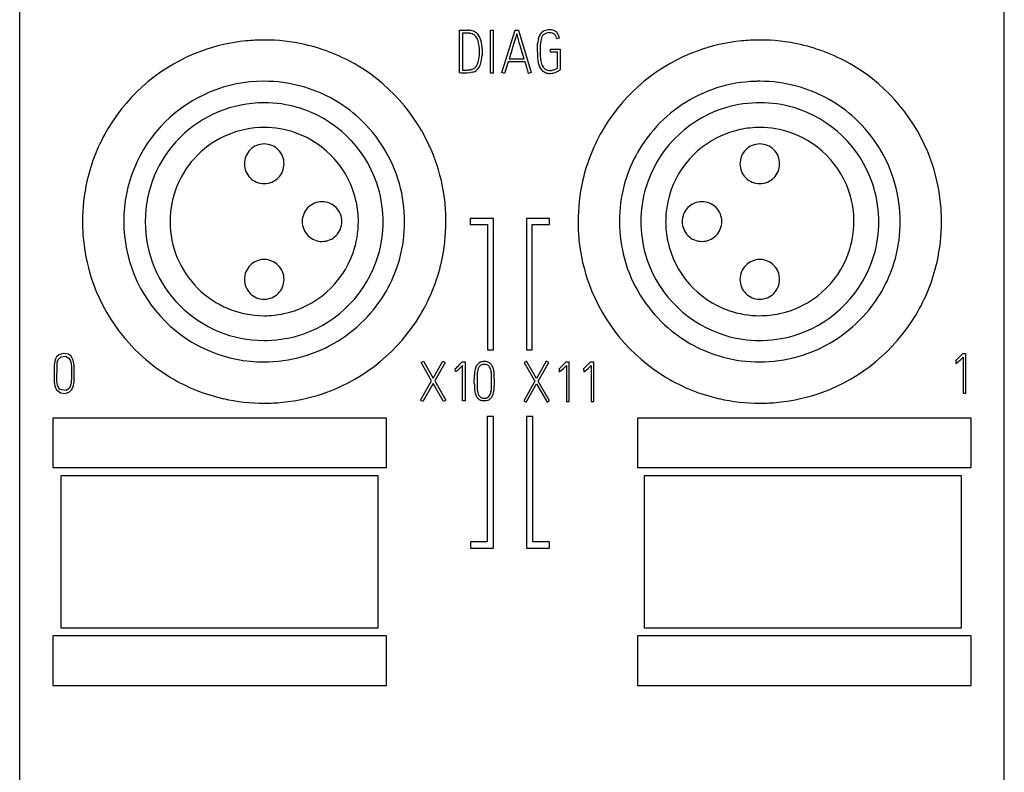
# Model space of a CAD drawing. Extents: x 0 to 30, y 0 to 159.
# Drawn here: x 0 to 30, y 119 to 141 of the extents above; entities that cross this region are included whole.
import ezdxf

# ---------------------------------------------------------------- set-up
doc = ezdxf.new("R2010")
doc.units = 0
doc.layers.add('DEFAULT_255_2_778', color=255, linetype='CONTINUOUS')

msp = doc.modelspace()

# ---------------------------------------------------------------- linework, layer by layer
at = {"layer": 'DEFAULT_255_2_778'}
for p, q in [((0.181, 2.612), (0.181, 158.86)), ((29.981, 2.612), (29.981, 158.86)), ((13.496, 141.16), (13.624, 141.161)), ((13.496, 139.865), (13.496, 141.16)), ((13.712, 141.069), (13.581, 141.069)), ((13.581, 141.069), (13.581, 139.951)), ((13.624, 141.161), (13.753, 141.159)), ((13.795, 141.065), (13.712, 141.069)), ((13.815, 141.062), (13.795, 141.065)), ((13.836, 141.058), (13.815, 141.062)), ((13.876, 141.047), (13.836, 141.058)), ((14.43, 139.858), (14.43, 141.154)), ((14.43, 141.154), (14.513, 141.154)), ((14.513, 141.154), (14.513, 139.858)), ((14.775, 139.877), (15.172, 141.16)), ((15.172, 141.16), (15.278, 141.16)), ((15.211, 140.997), (15.196, 140.949)), ((15.218, 141.02), (15.211, 140.997)), ((15.225, 141.044), (15.218, 141.02)), ((15.234, 141.014), (15.225, 141.044)), ((15.243, 140.984), (15.234, 141.014)), ((15.254, 140.946), (15.243, 140.984)), ((15.278, 141.16), (15.665, 139.877)), ((15.923, 141.006), (15.952, 141.049)), ((15.952, 141.049), (15.986, 141.087)), ((16.222, 141.169), (16.222, 141.169)), ((16.343, 141.051), (16.311, 141.064)), ((16.372, 141.03), (16.343, 141.051)), ((15.109, 140.667), (15.051, 140.48)), ((15.138, 140.761), (15.109, 140.667)), ((15.168, 140.855), (15.138, 140.761)), ((15.196, 140.949), (15.168, 140.855)), ((15.302, 140.782), (15.254, 140.946)), ((15.351, 140.619), (15.302, 140.782)), ((15.848, 140.496), (15.857, 140.756)), ((16.517, 140.917), (16.435, 140.896)), ((14.178, 140.582), (14.176, 140.395)), ((14.178, 140.582), (14.178, 140.582)), ((15.051, 140.48), (14.993, 140.291)), ((15.4, 140.455), (15.351, 140.619)), ((15.449, 140.292), (15.4, 140.455)), ((15.933, 140.567), (15.936, 140.37)), ((16.244, 140.496), (16.244, 140.586)), ((16.244, 140.586), (16.538, 140.586)), ((16.455, 140.496), (16.244, 140.496)), ((16.455, 140.008), (16.455, 140.496)), ((16.538, 140.586), (16.538, 139.956)), ((14.964, 140.2), (14.855, 139.848)), ((15.477, 140.2), (14.964, 140.2)), ((14.993, 140.291), (15.449, 140.292)), ((15.529, 140.024), (15.477, 140.2)), ((13.529, 139.861), (13.496, 139.865)), ((13.547, 139.859), (13.529, 139.861)), ((13.566, 139.858), (13.547, 139.859)), ((13.606, 139.855), (13.566, 139.858)), ((13.581, 139.951), (13.616, 139.95)), ((13.646, 139.854), (13.606, 139.855)), ((13.616, 139.95), (13.652, 139.95)), ((13.686, 139.854), (13.646, 139.854)), ((13.652, 139.95), (13.67, 139.95)), ((13.67, 139.95), (13.688, 139.95)), ((13.725, 139.856), (13.686, 139.854)), ((13.688, 139.95), (13.724, 139.951)), ((13.805, 139.865), (13.725, 139.856)), ((13.883, 139.882), (13.805, 139.865)), ((13.826, 139.964), (13.851, 139.97)), ((13.851, 139.97), (13.876, 139.977)), ((13.876, 139.977), (13.924, 139.996)), ((14.513, 139.858), (14.43, 139.858)), ((14.855, 139.848), (14.775, 139.877)), ((15.543, 139.98), (15.529, 140.024)), ((15.55, 139.958), (15.543, 139.98)), ((15.557, 139.936), (15.55, 139.958)), ((15.583, 139.848), (15.557, 139.936)), ((15.665, 139.877), (15.583, 139.848)), ((16.224, 139.938), (16.274, 139.942)), ((16.274, 139.942), (16.298, 139.947)), ((16.298, 139.947), (16.322, 139.953)), ((16.322, 139.953), (16.346, 139.96)), ((16.346, 139.96), (16.37, 139.968)), ((16.37, 139.968), (16.416, 139.988)), ((16.416, 139.988), (16.455, 140.008)), ((6.981, 137.11), (6.981, 137.11)), ((21.981, 137.11), (21.981, 137.11)), ((2.081, 135.36), (2.081, 135.36)), ((3.331, 135.36), (3.331, 135.36)), ((3.981, 135.36), (3.981, 135.36)), ((4.731, 135.361), (4.731, 135.36)), ((8.731, 135.36), (8.731, 135.36)), ((14.521, 135.451), (13.818, 135.451)), ((13.818, 135.451), (13.818, 135.272)), ((14.521, 131.473), (14.521, 135.451)), ((16.218, 135.451), (15.515, 135.451)), ((15.515, 135.451), (15.515, 131.473)), ((16.218, 135.272), (16.218, 135.451)), ((17.081, 135.36), (17.081, 135.36)), ((18.331, 135.36), (18.331, 135.36)), ((18.981, 135.36), (18.981, 135.36)), ((19.731, 135.36), (19.731, 135.36)), ((20.231, 135.36), (20.231, 135.36)), ((13.818, 135.272), (14.341, 135.272)), ((14.341, 135.272), (14.341, 131.473)), ((15.695, 131.473), (15.695, 135.272)), ((15.695, 135.272), (16.218, 135.272)), ((6.981, 133.61), (6.981, 133.61)), ((21.981, 133.61), (21.981, 133.61)), ((14.341, 131.473), (14.521, 131.473)), ((15.515, 131.473), (15.695, 131.473)), ((1.242, 131.13), (1.23, 131.067)), ((1.266, 131.203), (1.242, 131.13)), ((1.298, 131.26), (1.266, 131.203)), ((1.361, 131.324), (1.298, 131.26)), ((1.318, 131.079), (1.33, 131.131)), ((1.33, 131.131), (1.349, 131.181)), ((1.349, 131.181), (1.432, 131.267)), ((1.493, 131.369), (1.361, 131.324)), ((1.432, 131.267), (1.563, 131.283)), ((1.646, 131.349), (1.493, 131.369)), ((1.563, 131.283), (1.673, 131.225)), ((1.729, 131.29), (1.646, 131.349)), ((1.673, 131.225), (1.711, 131.161)), ((1.711, 131.161), (1.73, 131.1)), ((1.774, 131.227), (1.729, 131.29)), ((1.799, 131.167), (1.774, 131.227)), ((1.814, 131.105), (1.799, 131.167)), ((12.328, 131.091), (12.398, 131.132)), ((12.398, 131.132), (12.693, 130.622)), ((12.693, 130.622), (12.983, 131.132)), ((12.983, 131.132), (13.056, 131.091)), ((15.523, 131.132), (15.452, 131.09)), ((15.823, 130.612), (15.523, 131.132)), ((16.117, 131.132), (15.823, 130.612)), ((16.192, 131.09), (16.117, 131.132)), ((28.713, 131.357), (28.502, 131.142)), ((28.502, 131.142), (28.512, 131.146)), ((28.512, 131.146), (28.517, 131.061)), ((28.517, 131.061), (28.649, 131.163)), ((28.649, 131.163), (28.735, 131.254)), ((28.818, 131.357), (28.713, 131.357)), ((28.735, 131.254), (28.735, 130.162)), ((28.818, 130.162), (28.818, 131.357)), ((1.23, 131.067), (1.224, 131.016)), ((1.224, 131.016), (1.225, 130.497)), ((1.309, 130.53), (1.311, 131.026)), ((1.311, 131.026), (1.318, 131.079)), ((1.73, 131.1), (1.739, 131.047)), ((1.739, 131.047), (1.745, 130.984)), ((1.745, 130.984), (1.747, 130.931)), ((1.747, 130.931), (1.749, 130.824)), ((1.749, 130.824), (1.747, 130.583)), ((1.822, 131.054), (1.814, 131.105)), ((1.827, 131.003), (1.822, 131.054)), ((1.829, 130.964), (1.827, 131.003)), ((1.832, 130.771), (1.829, 130.964)), ((12.647, 130.54), (12.328, 131.091)), ((13.056, 131.091), (12.742, 130.538)), ((13.355, 130.897), (13.363, 130.902)), ((13.365, 130.9), (13.355, 130.897)), ((13.363, 130.902), (13.369, 130.907)), ((13.37, 130.817), (13.365, 130.9)), ((13.369, 130.907), (13.383, 130.919)), ((13.383, 130.919), (13.408, 130.942)), ((13.396, 130.824), (13.387, 130.82)), ((13.405, 130.83), (13.396, 130.824)), ((13.421, 130.842), (13.405, 130.83)), ((13.408, 130.942), (13.433, 130.967)), ((13.443, 130.861), (13.421, 130.842)), ((13.433, 130.967), (13.457, 130.992)), ((13.464, 130.881), (13.443, 130.861)), ((13.457, 130.992), (13.481, 131.017)), ((13.505, 130.922), (13.464, 130.881)), ((13.481, 131.017), (13.504, 131.043)), ((13.504, 131.043), (13.551, 131.095)), ((13.585, 131.006), (13.505, 130.922)), ((13.551, 131.095), (13.563, 131.108)), ((13.563, 131.108), (13.666, 131.108)), ((13.584, 129.933), (13.584, 131.006)), ((13.666, 131.108), (13.666, 129.933)), ((14.172, 131.027), (14.138, 131.012)), ((14.207, 131.035), (14.172, 131.027)), ((14.244, 131.037), (14.207, 131.035)), ((14.28, 131.035), (14.244, 131.037)), ((14.316, 131.027), (14.28, 131.035)), ((14.349, 131.012), (14.316, 131.027)), ((14.378, 130.99), (14.349, 131.012)), ((15.452, 131.09), (15.776, 130.529)), ((15.872, 130.528), (16.192, 131.09)), ((16.707, 131.107), (16.496, 130.893)), ((16.496, 130.893), (16.506, 130.896)), ((16.506, 130.896), (16.511, 130.811)), ((16.511, 130.811), (16.643, 130.913)), ((16.643, 130.913), (16.729, 131.004)), ((16.812, 131.107), (16.707, 131.107)), ((16.729, 131.004), (16.729, 129.912)), ((16.812, 129.912), (16.812, 131.107)), ((17.451, 131.107), (17.24, 130.893)), ((17.24, 130.893), (17.25, 130.896)), ((17.25, 130.896), (17.255, 130.811)), ((17.255, 130.811), (17.387, 130.913)), ((17.387, 130.913), (17.473, 131.004)), ((17.556, 131.107), (17.451, 131.107)), ((17.473, 131.004), (17.473, 129.912)), ((17.556, 129.912), (17.556, 131.107)), ((1.316, 130.467), (1.309, 130.53)), ((1.744, 130.541), (1.739, 130.488)), ((1.747, 130.583), (1.744, 130.541)), ((1.825, 130.51), (1.828, 130.548)), ((1.828, 130.548), (1.831, 130.625)), ((1.831, 130.625), (1.832, 130.772)), ((12.315, 129.956), (12.647, 130.54)), ((12.742, 130.538), (13.081, 129.956)), ((13.379, 130.818), (13.37, 130.817)), ((13.387, 130.82), (13.379, 130.818)), ((13.941, 130.466), (13.943, 130.713)), ((14.027, 130.719), (14.025, 130.524)), ((14.463, 130.501), (14.462, 130.67)), ((14.545, 130.586), (14.544, 130.382)), ((15.776, 130.529), (15.438, 129.935)), ((16.217, 129.935), (15.872, 130.528)), ((1.225, 130.497), (1.232, 130.446)), ((1.232, 130.446), (1.246, 130.383)), ((1.246, 130.383), (1.266, 130.323)), ((1.266, 130.323), (1.298, 130.267)), ((1.298, 130.267), (1.417, 130.173)), ((1.329, 130.405), (1.316, 130.467)), ((1.355, 130.336), (1.329, 130.405)), ((1.401, 130.278), (1.355, 130.336)), ((1.583, 130.246), (1.401, 130.278)), ((1.685, 130.318), (1.583, 130.246)), ((1.713, 130.375), (1.685, 130.318)), ((1.688, 130.203), (1.751, 130.267)), ((1.73, 130.436), (1.713, 130.375)), ((1.739, 130.488), (1.73, 130.436)), ((1.751, 130.267), (1.787, 130.335)), ((1.787, 130.335), (1.807, 130.396)), ((1.807, 130.396), (1.819, 130.459)), ((1.819, 130.459), (1.825, 130.51)), ((12.695, 130.457), (12.387, 129.915)), ((13.009, 129.915), (12.695, 130.457)), ((14.025, 130.524), (14.028, 130.328)), ((14.46, 130.332), (14.463, 130.501)), ((15.511, 129.894), (15.824, 130.445)), ((15.824, 130.445), (16.143, 129.894)), ((1.417, 130.173), (1.569, 130.158)), ((1.569, 130.158), (1.688, 130.203)), ((12.387, 129.915), (12.315, 129.956)), ((13.081, 129.956), (13.009, 129.915)), ((13.666, 129.933), (13.584, 129.933)), ((14.116, 129.953), (14.093, 129.966)), ((14.14, 129.943), (14.116, 129.953)), ((14.165, 129.936), (14.14, 129.943)), ((14.191, 129.931), (14.165, 129.936)), ((14.243, 129.927), (14.191, 129.931)), ((14.295, 129.931), (14.243, 129.927)), ((14.346, 129.943), (14.295, 129.931)), ((14.37, 129.953), (14.346, 129.943)), ((14.393, 129.966), (14.37, 129.953)), ((15.438, 129.935), (15.511, 129.894)), ((16.143, 129.894), (16.217, 129.935)), ((28.735, 130.162), (28.818, 130.162)), ((16.729, 129.912), (16.812, 129.912)), ((17.473, 129.912), (17.556, 129.912)), ((11.281, 129.41), (1.181, 129.41)), ((1.181, 129.41), (1.181, 127.911)), ((11.281, 127.911), (11.281, 129.41)), ((14.52, 129.459), (14.325, 129.459)), ((14.325, 129.459), (14.325, 125.66)), ((14.52, 125.466), (14.52, 129.459)), ((15.711, 129.459), (15.516, 129.459)), ((15.516, 129.459), (15.516, 125.466)), ((15.711, 125.66), (15.711, 129.459)), ((28.981, 129.41), (18.881, 129.41)), ((18.881, 129.41), (18.881, 127.911)), ((28.981, 127.911), (28.981, 129.41)), ((1.181, 127.911), (11.281, 127.911)), ((18.881, 127.911), (28.981, 127.911)), ((11.031, 127.66), (1.431, 127.66)), ((1.431, 127.66), (1.431, 123.06)), ((11.031, 123.06), (11.031, 127.66)), ((28.681, 127.661), (19.081, 127.661)), ((19.081, 127.661), (19.081, 123.06)), ((28.681, 123.06), (28.681, 127.661)), ((14.325, 125.66), (13.821, 125.66)), ((13.821, 125.66), (13.821, 125.466)), ((13.821, 125.466), (14.52, 125.466)), ((15.516, 125.466), (16.215, 125.466)), ((16.215, 125.66), (15.711, 125.66)), ((16.215, 125.466), (16.215, 125.66)), ((11.281, 122.81), (1.181, 122.81)), ((1.181, 122.81), (1.181, 121.31)), ((1.431, 123.06), (11.031, 123.06)), ((11.281, 121.31), (11.281, 122.81)), ((28.981, 122.81), (18.881, 122.81)), ((18.881, 122.81), (18.881, 121.31)), ((19.081, 123.06), (28.681, 123.06)), ((28.981, 121.31), (28.981, 122.81)), ((1.181, 121.31), (11.281, 121.31)), ((18.881, 121.31), (28.981, 121.31))]:
    msp.add_line(p, q, dxfattribs=at)
for centre, radius, start, end in [((13.664, 139.694), 1.468, 86.2329, 86.5283), ((13.737, 140.623), 0.536, 74.5661, 87.524), ((13.796, 140.814), 0.246, 37.7952, 71.0252), ((13.783, 140.806), 0.348, 52.3975, 73.7986), ((13.638, 140.705), 0.438, 17.1175, 36.4311), ((13.703, 140.74), 0.45, 14.9032, 49.4802), ((16.321, 140.789), 0.454, 151.3818, 167.8772), ((16.498, 140.736), 0.556, 156.8115, 174.6532), ((16.188, 140.867), 0.299, 99.9368, 132.4576), ((16.178, 140.869), 0.209, 129.4639, 155.9826), ((16.167, 140.864), 0.206, 101.8281, 126.1737), ((16.205, 140.731), 0.345, 102.5615, 103.419), ((16.21, 140.696), 0.38, 91.3896, 102.2176), ((16.222, 140.698), 0.47, 90.0029, 100.445), ((16.22, 140.488), 0.588, 89.9654, 91.8718), ((16.228, 140.777), 0.299, 73.8555, 91.4115), ((16.222, 140.7), 0.468, 80.0857, 89.9114), ((16.262, 140.906), 0.259, 62.461, 81.1013), ((16.278, 140.923), 0.142, 32.4965, 48.4863), ((16.279, 140.946), 0.215, 38.4883, 61.3857), ((16.23, 140.897), 0.197, 20.3407, 31.441), ((15.997, 140.804), 0.447, 11.8512, 21.1855), ((16.133, 140.85), 0.39, 9.9934, 36.2509), ((7.566, 135.37), 5.489, 95.653, 110.0449), ((7.58, 135.247), 5.614, 89.9898, 95.6709), ((7.585, 135.304), 5.556, 77.2711, 90.0418), ((7.603, 135.393), 5.465, 59.0473, 77.2464), ((13.211, 140.581), 0.883, 2.0513, 16.6153), ((13.089, 140.561), 1.089, 1.0658, 15.6515), ((16.861, 140.66), 1.008, 167.1738, 174.5549), ((17.98, 140.566), 2.047, 174.4781, 179.9889), ((17.352, 140.615), 1.418, 173.0316, 174.0058), ((22.566, 135.37), 5.489, 95.653, 110.0449), ((22.58, 135.247), 5.614, 89.9898, 95.6709), ((22.585, 135.304), 5.556, 77.2711, 90.0418), ((22.603, 135.393), 5.465, 59.0473, 77.2464), ((7.572, 135.368), 5.493, 110.1006, 149.054), ((13.044, 140.469), 1.052, 347.4481, 358.5182), ((11.814, 140.49), 2.282, 1.2094, 3.0876), ((12.567, 140.494), 1.529, 358.0768, 0.0285), ((12.28, 140.494), 1.816, 0.0192, 1.4059), ((13.063, 140.467), 1.115, 346.7226, 356.3131), ((17.972, 140.482), 2.124, 179.6029, 179.9992), ((17.927, 140.481), 2.079, 179.9794, 186.7358), ((17.025, 140.399), 1.089, 181.5166, 191.8417), ((22.572, 135.368), 5.493, 110.1006, 149.054), ((7.589, 135.369), 5.493, 20.1006, 59.054), ((13.802, 140.207), 0.244, 300.1302, 334.238), ((13.522, 140.356), 0.56, 332.9062, 348.1238), ((13.485, 140.364), 0.682, 331.4606, 347.0129), ((16.398, 140.291), 0.539, 185.7122, 213.1828), ((16.305, 140.256), 0.355, 193.1274, 224.9017), ((22.589, 135.369), 5.493, 20.1006, 59.054), ((13.686, 140.64), 0.69, 273.1658, 281.7067), ((13.784, 140.249), 0.38, 285.1175, 297.3834), ((13.811, 140.182), 0.308, 298.6666, 332.1564), ((16.22, 140.17), 0.324, 212.5662, 242.8088), ((16.219, 140.179), 0.241, 226.4281, 269.0948), ((16.226, 140.209), 0.361, 244.8468, 267.363), ((16.226, 140.209), 0.361, 267.3324, 269.9987), ((16.222, 140.196), 0.257, 268.4525, 270.0014), ((16.222, 140.191), 0.253, 269.9944, 270.4613), ((16.226, 140.208), 0.36, 270.0015, 271.0512), ((16.223, 140.319), 0.471, 271.1543, 272.632), ((16.227, 140.278), 0.43, 272.3127, 292.5444), ((15.993, 140.828), 1.027, 292.8229, 301.9922), ((7.573, 135.369), 4.242, 90.0002, 134.9974), ((7.573, 135.347), 4.264, 89.8836, 90), ((7.585, 135.355), 4.255, 74.885, 90.0453), ((22.576, 135.37), 4.24, 91.7803, 107.7445), ((22.581, 135.282), 4.328, 89.999, 91.8182), ((22.585, 135.355), 4.255, 74.885, 90.0453), ((7.584, 135.371), 4.24, 49.2125, 74.8266), ((22.585, 135.358), 4.254, 107.8184, 139.2861), ((22.585, 135.371), 4.24, 49.2125, 74.8266), ((7.574, 135.367), 3.593, 90.0003, 134.9999), ((7.574, 135.369), 3.591, 89.8918, 90), ((7.584, 135.359), 3.601, 73.4621, 90.0513), ((22.576, 135.369), 3.591, 91.4427, 108.8511), ((22.581, 135.292), 3.669, 89.9992, 91.4873), ((22.584, 135.36), 3.601, 73.4615, 90.0512), ((7.575, 135.354), 3.609, 18.9404, 73.348), ((7.579, 135.357), 4.254, 17.8184, 49.2861), ((22.587, 135.354), 3.609, 108.9404, 163.348), ((22.575, 135.354), 3.609, 18.9401, 73.347), ((22.579, 135.357), 4.254, 17.8184, 49.2861), ((7.573, 135.369), 4.242, 135.0026, 179.9998), ((7.548, 135.382), 5.465, 149.0473, 167.2464), ((7.575, 135.366), 2.844, 89.9959, 135.003), ((7.576, 135.359), 2.852, 89.8865, 90), ((7.584, 135.365), 2.845, 70.6248, 90.0625), ((7.577, 135.357), 2.855, 12.0778, 70.5428), ((22.548, 135.382), 5.465, 149.0473, 167.2464), ((22.57, 135.364), 4.24, 139.2125, 164.8266), ((22.584, 135.356), 2.855, 102.0778, 160.5428), ((22.58, 135.349), 2.862, 89.9681, 101.9517), ((22.584, 135.365), 2.845, 70.6239, 90.0624), ((22.577, 135.357), 2.855, 12.0776, 70.5415), ((7.574, 135.367), 3.593, 135.0001, 179.9997), ((7.58, 137.112), 0.599, 89.8749, 180.1251), ((7.583, 137.112), 0.599, 359.8484, 90.142), ((22.58, 137.112), 0.599, 89.8749, 180.1251), ((22.583, 137.112), 0.599, 359.8484, 90.142), ((7.575, 135.366), 2.844, 134.997, 180.0041), ((7.58, 137.109), 0.599, 179.858, 270.1516), ((7.583, 137.109), 0.598, 269.8498, 0.1502), ((7.591, 135.375), 5.489, 5.653, 20.0449), ((22.58, 137.109), 0.599, 179.858, 270.1516), ((22.583, 137.109), 0.598, 269.8498, 0.1502), ((22.591, 135.375), 5.489, 5.653, 20.0449), ((7.637, 135.364), 5.556, 167.2711, 180.0418), ((7.59, 135.365), 3.591, 1.4427, 18.8511), ((7.591, 135.366), 4.24, 1.7803, 17.7445), ((22.637, 135.364), 5.556, 167.2711, 180.0418), ((22.59, 135.365), 3.591, 1.4428, 18.851), ((22.591, 135.366), 4.24, 1.7803, 17.7445), ((22.587, 135.364), 4.255, 164.885, 180.0453), ((22.582, 135.364), 3.601, 163.4621, 180.0513), ((22.577, 135.363), 2.845, 160.6248, 180.0625), ((9.33, 135.362), 0.599, 89.8749, 180.1251), ((9.333, 135.362), 0.599, 359.8484, 90.142), ((7.57, 135.362), 2.862, 359.9681, 11.9517), ((7.467, 135.361), 5.614, 359.9898, 5.6709), ((20.83, 135.362), 0.599, 89.8824, 180.1272), ((20.833, 135.362), 0.599, 359.8505, 90.1495), ((22.569, 135.362), 2.862, 359.9681, 11.9516), ((22.467, 135.361), 5.614, 359.9898, 5.6709), ((7.695, 135.359), 5.614, 179.9898, 185.6709), ((7.595, 135.369), 4.264, 180, 180.1164), ((7.595, 135.352), 4.264, 179.8836, 180), ((7.573, 135.352), 4.241, 179.9992, 224.9984), ((7.572, 135.367), 3.591, 180, 180.1082), ((7.572, 135.353), 3.591, 179.8918, 180), ((7.575, 135.353), 3.594, 180.0014, 224.9973), ((7.583, 135.366), 2.852, 180, 180.1135), ((7.583, 135.355), 2.852, 179.8865, 180), ((7.576, 135.355), 2.844, 179.9973, 224.9996), ((9.33, 135.359), 0.599, 179.858, 270.1516), ((9.333, 135.359), 0.598, 269.8498, 0.1502), ((7.586, 135.357), 2.845, 340.6245, 0.0626), ((7.581, 135.357), 3.601, 343.4615, 0.0512), ((7.512, 135.36), 3.669, 359.9992, 1.4873), ((7.576, 135.357), 4.255, 344.885, 0.0453), ((7.503, 135.36), 4.328, 359.999, 1.8182), ((7.525, 135.356), 5.556, 347.2711, 0.0418), ((22.695, 135.359), 5.614, 179.9898, 185.6709), ((22.66, 135.36), 4.328, 179.999, 181.8182), ((22.649, 135.36), 3.668, 179.9992, 181.4874), ((22.592, 135.359), 2.861, 179.9681, 191.9523), ((20.83, 135.359), 0.598, 179.8559, 270.1441), ((20.833, 135.359), 0.598, 269.8423, 0.1481), ((22.586, 135.357), 2.845, 340.624, 0.0624), ((22.581, 135.357), 3.601, 343.4615, 0.0512), ((22.512, 135.36), 3.669, 359.9992, 1.4873), ((22.576, 135.357), 4.255, 344.885, 0.0453), ((22.503, 135.36), 4.328, 359.999, 1.8182), ((22.525, 135.356), 5.556, 347.2711, 0.0418), ((22.572, 135.355), 4.24, 181.7803, 197.7445), ((22.572, 135.355), 3.591, 181.4429, 198.8518), ((7.571, 135.345), 5.489, 185.653, 200.0449), ((22.571, 135.345), 5.489, 185.653, 200.0449), ((22.585, 135.364), 2.855, 192.0791, 250.5433), ((7.578, 135.364), 2.855, 282.0761, 340.5419), ((22.578, 135.364), 2.855, 282.0789, 340.542), ((7.58, 133.612), 0.599, 89.8749, 180.1251), ((7.583, 133.612), 0.599, 359.8484, 90.142), ((7.575, 135.366), 3.609, 288.9401, 343.347), ((7.592, 135.357), 4.24, 319.2125, 344.8266), ((7.614, 135.339), 5.465, 329.0473, 347.2464), ((22.587, 135.367), 3.609, 198.9414, 253.3482), ((22.58, 133.612), 0.599, 89.8749, 180.1251), ((22.583, 133.612), 0.599, 359.8484, 90.142), ((22.575, 135.366), 3.609, 288.9411, 343.3472), ((22.592, 135.357), 4.24, 319.2125, 344.8266), ((22.614, 135.339), 5.465, 329.0473, 347.2464), ((22.584, 135.364), 4.254, 197.8184, 229.2861), ((7.58, 133.609), 0.599, 179.858, 270.1516), ((7.583, 133.609), 0.598, 269.8498, 0.1502), ((22.58, 133.609), 0.599, 179.858, 270.1516), ((22.583, 133.609), 0.598, 269.8498, 0.1502), ((7.573, 135.352), 5.493, 200.1006, 239.054), ((7.575, 135.355), 2.844, 224.9991, 269.9993), ((22.573, 135.352), 5.493, 200.1006, 239.054), ((7.574, 135.353), 3.593, 225.0017, 270.0019), ((22.578, 135.356), 2.845, 250.6249, 270.0625), ((7.573, 135.352), 4.242, 225.0026, 269.9998), ((7.575, 135.346), 2.836, 270, 270.1217), ((7.583, 135.372), 2.862, 269.968, 281.9508), ((7.577, 135.363), 4.254, 287.8184, 319.2861), ((7.59, 135.352), 5.493, 290.1006, 329.054), ((22.583, 135.372), 2.861, 269.9681, 281.9522), ((22.577, 135.363), 4.254, 287.8184, 319.2861), ((22.59, 135.352), 5.493, 290.1006, 329.054), ((22.578, 135.35), 4.24, 229.2125, 254.8266), ((7.574, 135.354), 3.593, 270, 270.1081), ((7.581, 135.429), 3.669, 269.9992, 271.4873), ((7.586, 135.351), 3.591, 271.4428, 288.851), ((22.578, 135.361), 3.601, 253.4622, 270.0512), ((22.581, 135.429), 3.668, 269.9992, 271.4874), ((22.586, 135.351), 3.591, 271.4429, 288.8517), ((7.587, 135.351), 4.24, 271.7803, 287.7445), ((14.236, 130.827), 0.294, 92.05, 112.1082), ((14.245, 130.692), 0.429, 91.6283, 92.6841), ((14.245, 130.714), 0.407, 90.0073, 91.6351), ((14.247, 130.799), 0.323, 75.7143, 90.454), ((22.578, 135.366), 4.255, 254.885, 270.0453), ((22.587, 135.351), 4.24, 271.7803, 287.7445), ((7.573, 135.374), 4.264, 270, 270.1164), ((7.581, 135.439), 4.328, 269.999, 271.8182), ((14.634, 130.71), 0.691, 159.2755, 179.7347), ((14.233, 130.86), 0.263, 114.2145, 158.9104), ((14.653, 130.714), 0.626, 161.5934, 179.4917), ((14.284, 130.825), 0.24, 147.8469, 159.023), ((14.25, 130.847), 0.2, 134.7441, 148.1281), ((14.209, 130.893), 0.138, 120.6243, 135.9174), ((14.267, 130.876), 0.243, 51.5129, 75.709), ((14.154, 130.795), 0.297, 8.3698, 40.9502), ((14.245, 130.854), 0.273, 29.1832, 50.7296), ((13.519, 130.679), 0.942, 0.8246, 9.7333), ((14.064, 130.77), 0.473, 5.0778, 27.3646), ((22.581, 135.439), 4.328, 269.999, 271.8182), ((7.559, 135.327), 5.465, 239.0473, 257.2464), ((11.961, 130.622), 2.502, 1.0985, 1.6156), ((13.406, 130.672), 1.138, 6.0209, 7.0852), ((12.58, 130.619), 1.965, 359.2866, 5.0128), ((57.759, 130.776), 43.215, 180.2401, 180.2511), ((22.559, 135.327), 5.465, 239.0473, 257.2464), ((-13.672, 130.369), 27.613, 0.173, 0.2022), ((15.316, 130.405), 1.375, 179.1593, 187.7323), ((27.202, 130.489), 13.261, 180.1572, 180.2741), ((14.71, 130.348), 0.682, 181.7239, 198.1387), ((13.808, 130.341), 0.652, 344.3559, 356.8137), ((12.856, 130.422), 1.607, 355.8022, 356.773), ((13.547, 130.374), 0.997, 348.6972, 0.4514), ((7.577, 135.417), 5.556, 257.2711, 270.0418), ((7.596, 135.351), 5.489, 275.653, 290.0449), ((14.69, 130.335), 0.745, 188.8507, 189.0868), ((14.331, 130.255), 0.378, 185.7561, 222.5882), ((14.208, 130.148), 0.215, 223.8794, 237.8799), ((14.268, 130.208), 0.219, 199.3538, 221.3759), ((14.218, 130.166), 0.153, 221.884, 253.6561), ((14.24, 130.253), 0.243, 254.2641, 270.5487), ((14.243, 130.315), 0.305, 270.0051, 270.4303), ((14.243, 130.33), 0.32, 270.4432, 272.8484), ((14.253, 130.205), 0.195, 271.4746, 296.4327), ((14.226, 130.212), 0.214, 302.2008, 347.1413), ((14.271, 130.158), 0.228, 302.4428, 315.5636), ((14.166, 130.246), 0.365, 317.2084, 349.3059), ((14.068, 130.275), 0.384, 343.2175, 343.3985), ((22.577, 135.417), 5.556, 257.2711, 270.0418), ((22.596, 135.351), 5.489, 275.653, 290.0449), ((7.582, 135.474), 5.614, 269.9898, 275.6709), ((22.582, 135.474), 5.614, 269.9898, 275.6709)]:
    msp.add_arc(centre, radius, start, end, dxfattribs=at)

doc.saveas('drawing.dxf')
